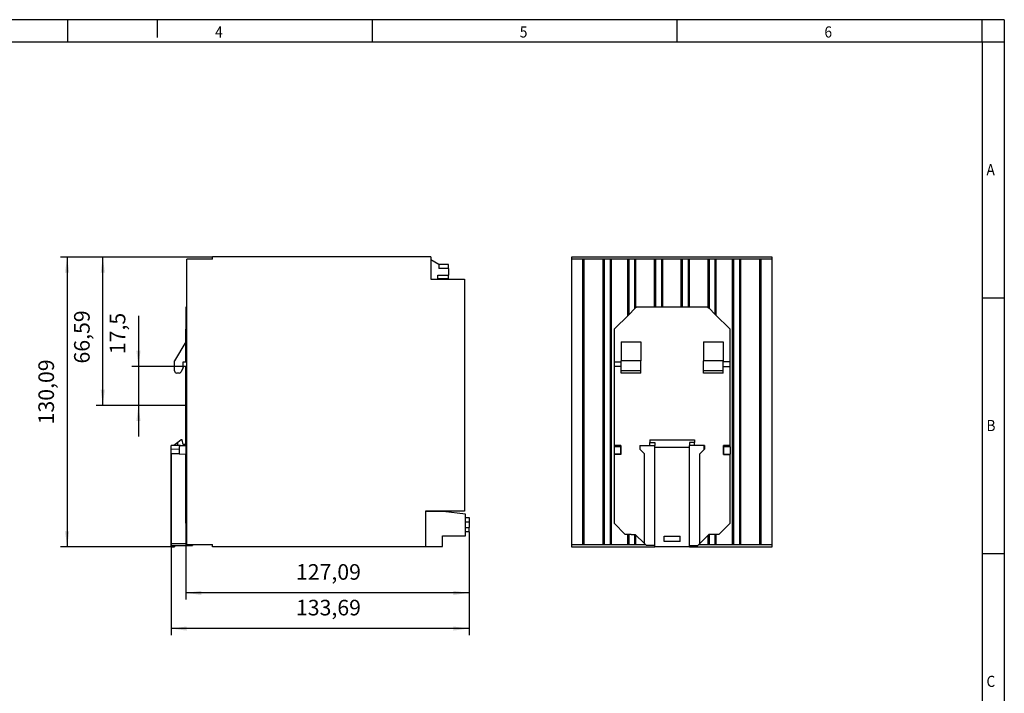
# Model space of a CAD drawing. Units: millimetres. Extents: x -441 to -21, y -313 to -16.
# Drawn here: x -242 to -21, y -167 to -16 of the extents above; entities that cross this region are included whole.
import ezdxf

# ---------------------------------------------------------------- set-up
doc = ezdxf.new("R2010")
doc.units = ezdxf.units.MM
doc.layers.add('1', color=7, linetype='Continuous')
doc.styles.add('CONVERTER_11', font='txt.shx', dxfattribs={"width": 0.9})
doc.dimstyles.new('ME10_DIM_10', dxfattribs={"dimtxt": 7, "dimasz": 7, "dimexe": 3, "dimexo": 0, "dimgap": 3, "dimtad": 1, "dimdsep": 46, "dimtxsty": 'CONVERTER_11', "dimsah": 1, "dimcen": 0.09, "dimclrd": 2, "dimclre": 2, "dimclrt": 3, "dimadec": 0, "dimazin": 0, "dimtfac": 1, "dimtdec": 4, "dimtix": 1, "dimtmove": 0, "dimatfit": 3, "dimfxl": 1, "dimtolj": 1, "dimtzin": 0, "dimarcsym": 0})
doc.dimstyles.new('ME10_DIM_11', dxfattribs={"dimtxt": 7, "dimasz": 7, "dimexe": 3, "dimexo": 0, "dimgap": 3, "dimtad": 1, "dimdsep": 46, "dimtxsty": 'CONVERTER_11', "dimsah": 1, "dimcen": 0.09, "dimclrd": 2, "dimclre": 2, "dimclrt": 3, "dimadec": 0, "dimazin": 0, "dimtfac": 1, "dimtdec": 4, "dimtix": 1, "dimtmove": 0, "dimatfit": 3, "dimfxl": 1, "dimtolj": 1, "dimtzin": 0, "dimarcsym": 0})
doc.dimstyles.new('ME10_DIM_12', dxfattribs={"dimtxt": 7, "dimasz": 7, "dimexe": 3, "dimexo": 0, "dimgap": 3, "dimtad": 1, "dimdsep": 46, "dimtxsty": 'CONVERTER_11', "dimsah": 1, "dimcen": 0.09, "dimclrd": 2, "dimclre": 2, "dimclrt": 3, "dimadec": 0, "dimazin": 0, "dimtfac": 1, "dimtdec": 4, "dimtix": 1, "dimtmove": 0, "dimatfit": 3, "dimfxl": 1, "dimtolj": 1, "dimtzin": 0, "dimarcsym": 0})
doc.dimstyles.new('ME10_DIM_13', dxfattribs={"dimtxt": 7, "dimasz": 7, "dimexe": 3, "dimexo": 0, "dimgap": 3, "dimtad": 1, "dimdsep": 46, "dimtxsty": 'CONVERTER_11', "dimsah": 1, "dimcen": 0.09, "dimclrd": 2, "dimclre": 2, "dimclrt": 3, "dimadec": 0, "dimazin": 0, "dimtfac": 1, "dimtdec": 4, "dimtix": 1, "dimtmove": 0, "dimatfit": 3, "dimfxl": 1, "dimtolj": 1, "dimtzin": 0, "dimarcsym": 0})
doc.dimstyles.new('ME10_DIM_14', dxfattribs={"dimtxt": 7, "dimasz": 7, "dimexe": 3, "dimexo": 0, "dimgap": 3, "dimtad": 1, "dimdsep": 46, "dimtxsty": 'CONVERTER_11', "dimsah": 1, "dimcen": 0.09, "dimclrd": 2, "dimclre": 2, "dimclrt": 3, "dimadec": 0, "dimazin": 0, "dimtfac": 1, "dimtdec": 4, "dimtix": 1, "dimtmove": 0, "dimatfit": 3, "dimfxl": 1, "dimtolj": 1, "dimtzin": 0, "dimarcsym": 0})

# ---------------------------------------------------------------- blocks, each defined once
blk = doc.blocks.new('QUINT_PS_1AC_24DC_20-select__3', base_point=(-235.47, -268.44))
at = {"color": 7, "linetype": 'Continuous'}
for p, q in [((-235.47, -138.35), (-235.47, -139.35)), ((-145.47, -138.35), (-235.47, -138.35)), ((-230.46, -139.35), (-235.47, -139.35)), ((-235.47, -139.35), (-235.47, -267.35)), ((-229.89, -139.35), (-230.46, -139.35)), ((-230.46, -267.35), (-230.46, -139.35)), ((-229.89, -267.35), (-229.89, -139.35)), ((-221.29, -139.35), (-229.89, -139.35)), ((-221.29, -267.35), (-221.29, -139.35)), ((-220.72, -139.35), (-221.29, -139.35)), ((-218.21, -139.35), (-220.72, -139.35)), ((-220.72, -267.35), (-220.72, -139.35)), ((-217.64, -139.35), (-218.21, -139.35)), ((-218.21, -139.35), (-218.21, -267.35)), ((-217.64, -267.35), (-217.64, -139.35)), ((-210.29, -139.35), (-217.64, -139.35)), ((-210.29, -164.67), (-210.29, -139.35)), ((-209.85, -139.35), (-210.29, -139.35)), ((-209.85, -139.35), (-209.85, -164.23)), ((-207.08, -139.35), (-209.85, -139.35)), ((-207.08, -161.46), (-207.08, -139.35)), ((-206.64, -139.35), (-207.08, -139.35)), ((-198.29, -139.35), (-206.64, -139.35)), ((-206.64, -161.02), (-206.64, -139.35)), ((-198.29, -160.79), (-198.29, -139.35)), ((-197.85, -139.35), (-198.29, -139.35)), ((-195.08, -139.35), (-197.85, -139.35)), ((-197.85, -139.35), (-197.85, -160.79)), ((-194.64, -139.35), (-195.08, -139.35)), ((-195.08, -160.79), (-195.08, -139.35)), ((-186.29, -139.35), (-194.64, -139.35)), ((-194.64, -160.79), (-194.64, -139.35)), ((-185.85, -139.35), (-186.29, -139.35)), ((-186.29, -160.79), (-186.29, -139.35)), ((-183.08, -139.35), (-185.85, -139.35)), ((-185.85, -139.35), (-185.85, -160.79)), ((-182.64, -139.35), (-183.08, -139.35)), ((-183.08, -160.79), (-183.08, -139.35)), ((-174.29, -139.35), (-182.64, -139.35)), ((-182.64, -160.79), (-182.64, -139.35)), ((-174.29, -160.9), (-174.29, -139.35)), ((-173.85, -139.35), (-174.29, -139.35)), ((-173.85, -139.35), (-173.85, -161.35)), ((-171.08, -139.35), (-173.85, -139.35)), ((-171.08, -164.11), (-171.08, -139.35)), ((-170.64, -139.35), (-171.08, -139.35)), ((-163.29, -139.35), (-170.64, -139.35)), ((-170.64, -164.55), (-170.64, -139.35)), ((-163.29, -267.35), (-163.29, -139.35)), ((-162.72, -139.35), (-163.29, -139.35)), ((-162.72, -267.35), (-162.72, -139.35)), ((-160.21, -139.35), (-162.72, -139.35)), ((-160.21, -139.35), (-160.21, -267.35)), ((-159.64, -139.35), (-160.21, -139.35)), ((-151.04, -139.35), (-159.64, -139.35)), ((-159.64, -267.35), (-159.64, -139.35)), ((-150.47, -139.35), (-151.04, -139.35)), ((-151.04, -267.35), (-151.04, -139.35)), ((-145.47, -139.35), (-150.47, -139.35)), ((-150.47, -267.35), (-150.47, -139.35)), ((-145.47, -139.35), (-145.47, -138.35)), ((-145.47, -267.35), (-145.47, -139.35)), ((-207.08, -161.46), (-209.85, -164.23)), ((-206.41, -160.79), (-207.08, -161.46)), ((-197.85, -160.79), (-206.41, -160.79)), ((-195.08, -160.79), (-197.85, -160.79)), ((-185.85, -160.79), (-195.08, -160.79)), ((-183.08, -160.79), (-185.85, -160.79)), ((-174.41, -160.79), (-183.08, -160.79)), ((-174.41, -160.79), (-173.85, -161.35)), ((-173.85, -161.35), (-171.08, -164.11)), ((-209.85, -164.23), (-216.41, -170.79)), ((-171.08, -164.11), (-164.41, -170.79)), ((-216.41, -170.79), (-216.41, -185.44)), ((-164.41, -185.44), (-164.41, -170.79)), ((-213.22, -176.44), (-204.49, -176.44)), ((-213.22, -176.44), (-213.22, -184.94)), ((-204.49, -176.44), (-204.49, -184.94)), ((-176.32, -176.44), (-167.49, -176.44)), ((-176.32, -176.44), (-176.32, -184.94)), ((-167.49, -176.44), (-167.49, -184.94)), ((-216.41, -185.44), (-216.41, -187.44)), ((-216.41, -185.44), (-213.22, -185.44)), ((-204.49, -184.94), (-213.22, -184.94)), ((-213.22, -185.44), (-213.22, -184.94)), ((-213.22, -187.44), (-213.22, -185.44)), ((-204.49, -189.44), (-204.49, -184.94)), ((-167.49, -184.94), (-176.32, -184.94)), ((-176.32, -189.44), (-176.32, -184.94)), ((-167.49, -185.44), (-167.49, -184.94)), ((-164.41, -185.44), (-167.49, -185.44)), ((-167.49, -187.44), (-167.49, -185.44)), ((-164.41, -187.44), (-164.41, -185.44)), ((-213.22, -187.44), (-216.41, -187.44)), ((-216.41, -187.44), (-216.41, -222.94)), ((-213.22, -189.44), (-213.22, -187.44)), ((-213.22, -190.44), (-213.22, -189.44)), ((-204.49, -190.44), (-204.49, -189.44)), ((-176.32, -190.44), (-176.32, -189.44)), ((-167.49, -187.44), (-164.41, -187.44)), ((-167.49, -189.44), (-167.49, -187.44)), ((-167.49, -190.44), (-167.49, -189.44)), ((-164.41, -222.94), (-164.41, -187.44)), ((-204.49, -190.44), (-213.22, -190.44)), ((-167.49, -190.44), (-176.32, -190.44)), ((-200.41, -220.44), (-180.41, -220.44)), ((-200.41, -220.44), (-200.41, -221.57)), ((-180.41, -220.44), (-180.41, -221.57)), ((-213.45, -222.94), (-216.41, -222.94)), ((-216.41, -222.94), (-216.41, -223.54)), ((-213.46, -223.54), (-216.41, -223.54)), ((-216.41, -223.54), (-216.41, -226.88)), ((-213.45, -222.94), (-213.46, -223.54)), ((-213.46, -223.54), (-213.46, -226.88)), ((-213.41, -222.94), (-213.45, -222.94)), ((-213.41, -226.94), (-213.41, -222.94)), ((-204.91, -222.94), (-204.79, -222.94)), ((-204.91, -222.94), (-204.91, -224.57)), ((-204.91, -224.57), (-204.79, -224.69)), ((-204.79, -222.94), (-200.41, -222.94)), ((-204.79, -224.69), (-204.79, -222.94)), ((-204.79, -224.69), (-202.79, -226.69)), ((-200.41, -222.94), (-200.41, -221.57)), ((-200.41, -221.57), (-198.21, -221.57)), ((-200.41, -222.94), (-198.21, -222.94)), ((-198.21, -221.57), (-198.21, -222.94)), ((-198.21, -223.74), (-198.21, -222.94)), ((-198.21, -223.74), (-182.61, -223.74)), ((-198.21, -267.79), (-198.21, -223.74)), ((-180.41, -221.57), (-182.61, -221.57)), ((-182.61, -221.57), (-182.61, -222.94)), ((-180.41, -222.94), (-182.61, -222.94)), ((-182.61, -223.74), (-182.61, -222.94)), ((-182.61, -267.79), (-182.61, -223.74)), ((-180.41, -222.94), (-180.41, -221.57)), ((-176.02, -222.94), (-180.41, -222.94)), ((-176.02, -224.69), (-178.02, -226.69)), ((-176.02, -224.69), (-176.02, -222.94)), ((-175.91, -222.94), (-176.02, -222.94)), ((-175.91, -224.57), (-176.02, -224.69)), ((-175.91, -222.94), (-175.91, -224.57)), ((-167.41, -222.94), (-167.36, -222.94)), ((-167.41, -226.94), (-167.41, -222.94)), ((-167.36, -222.94), (-167.35, -223.54)), ((-164.41, -222.94), (-167.36, -222.94)), ((-167.35, -223.54), (-167.35, -226.88)), ((-164.41, -223.54), (-167.35, -223.54)), ((-164.41, -223.54), (-164.41, -222.94)), ((-164.41, -223.54), (-164.41, -226.88)), ((-216.41, -226.88), (-216.41, -226.94)), ((-213.46, -226.88), (-216.41, -226.88)), ((-213.41, -226.94), (-216.41, -226.94)), ((-216.41, -226.94), (-216.41, -257.79)), ((-213.46, -226.88), (-213.41, -226.94)), ((-202.79, -266.9), (-202.79, -226.69)), ((-178.02, -266.9), (-178.02, -226.69)), ((-167.41, -226.94), (-167.35, -226.88)), ((-167.41, -226.94), (-164.41, -226.94)), ((-167.35, -226.88), (-164.41, -226.88)), ((-164.41, -226.94), (-164.41, -226.88)), ((-164.41, -257.79), (-164.41, -226.94)), ((-216.41, -257.79), (-211.41, -262.79)), ((-164.41, -257.79), (-169.41, -262.79)), ((-209.85, -262.79), (-211.41, -262.79)), ((-210.29, -267.35), (-210.29, -262.79)), ((-208.78, -262.79), (-209.85, -262.79)), ((-209.85, -262.79), (-209.85, -267.35)), ((-208.78, -262.79), (-207.08, -262.79)), ((-207.08, -267.35), (-207.08, -262.79)), ((-207.08, -262.79), (-206.91, -262.79)), ((-206.91, -262.79), (-202.79, -266.9)), ((-206.64, -267.35), (-206.64, -263.05)), ((-194.01, -263.6), (-186.81, -263.6)), ((-194.01, -265.94), (-194.01, -263.6)), ((-186.81, -265.94), (-186.81, -263.6)), ((-173.91, -262.79), (-178.02, -266.9)), ((-174.29, -267.35), (-174.29, -263.17)), ((-173.85, -262.79), (-173.91, -262.79)), ((-173.85, -262.79), (-173.85, -267.35)), ((-172.66, -262.79), (-173.85, -262.79)), ((-171.08, -262.79), (-172.66, -262.79)), ((-171.08, -267.35), (-171.08, -262.79)), ((-169.41, -262.79), (-171.08, -262.79)), ((-170.64, -267.35), (-170.64, -262.79)), ((-235.47, -267.35), (-235.47, -268.35)), ((-235.47, -267.35), (-230.46, -267.35)), ((-235.47, -268.35), (-198.21, -268.35)), ((-230.46, -267.35), (-229.89, -267.35)), ((-229.89, -267.35), (-221.29, -267.35)), ((-221.29, -267.35), (-220.72, -267.35)), ((-220.72, -267.35), (-218.21, -267.35)), ((-218.21, -267.35), (-217.64, -267.35)), ((-217.64, -267.35), (-210.29, -267.35)), ((-210.29, -267.35), (-209.85, -267.35)), ((-209.85, -267.35), (-207.08, -267.35)), ((-207.08, -267.35), (-206.64, -267.35)), ((-206.64, -267.35), (-202.34, -267.35)), ((-201.91, -267.79), (-202.79, -266.9)), ((-198.21, -267.79), (-201.91, -267.79)), ((-198.21, -268.44), (-198.21, -267.79)), ((-182.61, -268.44), (-198.21, -268.44)), ((-186.81, -265.94), (-194.01, -265.94)), ((-182.61, -268.44), (-182.61, -267.79)), ((-182.61, -267.79), (-178.91, -267.79)), ((-182.61, -268.35), (-145.47, -268.35)), ((-178.91, -267.79), (-178.02, -266.9)), ((-178.47, -267.35), (-174.29, -267.35)), ((-174.29, -267.35), (-173.85, -267.35)), ((-173.85, -267.35), (-171.08, -267.35)), ((-171.08, -267.35), (-170.64, -267.35)), ((-170.64, -267.35), (-163.29, -267.35)), ((-163.29, -267.35), (-162.72, -267.35)), ((-162.72, -267.35), (-160.21, -267.35)), ((-160.21, -267.35), (-159.64, -267.35)), ((-159.64, -267.35), (-151.04, -267.35)), ((-151.04, -267.35), (-150.47, -267.35)), ((-150.47, -267.35), (-145.47, -267.35)), ((-145.47, -268.35), (-145.47, -267.35))]:
    blk.add_line(p, q, dxfattribs=at)
at = {"color": 2, "linetype": 'Continuous'}
for p, q in [((-204.49, -189.44), (-213.22, -189.44)), ((-167.49, -189.44), (-176.32, -189.44))]:
    blk.add_line(p, q, dxfattribs=at)
blk = doc.blocks.new('Rckans1', base_point=(-190.47, -204))
blk.add_blockref('QUINT_PS_1AC_24DC_20-select__3', (-235.47, -268.44))
blk = doc.blocks.new('QUINT_PS_1AC_24DC_20-select__4', base_point=(-415.16, -268.44))
at = {"color": 7, "linetype": 'Continuous'}
for p, q in [((-396.57, -139.35), (-408.02, -139.35)), ((-408.02, -267.35), (-408.02, -139.35)), ((-298.57, -138.35), (-396.57, -138.35)), ((-396.57, -139.35), (-396.57, -138.35)), ((-298.57, -138.35), (-298.57, -139.63)), ((-298.57, -139.63), (-298.57, -148.35)), ((-294.99, -141.69), (-298.57, -139.63)), ((-294.99, -141.69), (-294.99, -141.7)), ((-290.76, -141.7), (-294.99, -141.7)), ((-294.99, -141.7), (-294.99, -143.45)), ((-290.76, -143.45), (-294.99, -143.45)), ((-290.76, -143.45), (-290.76, -141.7)), ((-290.76, -143.45), (-290.76, -146.45)), ((-298.57, -148.35), (-298.32, -148.35)), ((-298.32, -148.35), (-295.46, -148.2)), ((-298.32, -148.35), (-283.57, -148.35)), ((-295.46, -148.2), (-295.46, -146.45)), ((-295.46, -146.45), (-290.76, -146.45)), ((-290.76, -148.2), (-295.46, -148.2)), ((-290.76, -148.2), (-290.76, -146.45)), ((-283.57, -148.35), (-283.57, -252.35)), ((-408.02, -160.79), (-408.56, -160.79)), ((-408.56, -160.79), (-408.56, -170.79)), ((-408.56, -176.44), (-408.56, -170.79)), ((-408.56, -170.79), (-408.02, -170.79)), ((-408.56, -176.44), (-413.56, -184.94)), ((-408.56, -185.44), (-408.56, -176.44)), ((-413.56, -189.44), (-413.56, -184.94)), ((-409.76, -187.44), (-409.76, -185.44)), ((-409.76, -185.44), (-408.56, -185.44)), ((-409.76, -187.94), (-410.65, -189.86)), ((-409.76, -187.94), (-409.76, -187.44)), ((-408.56, -187.44), (-409.76, -187.44)), ((-408.56, -222.44), (-408.56, -187.44)), ((-411.56, -190.44), (-412.56, -190.44)), ((-410.56, -220.44), (-412.11, -221.57)), ((-410.16, -220.44), (-410.56, -220.44)), ((-409.66, -222.44), (-410.16, -220.44)), ((-415.16, -224.69), (-415.16, -222.94)), ((-413.96, -222.94), (-415.16, -222.94)), ((-411.56, -224.63), (-415.16, -224.69)), ((-415.16, -226.69), (-415.16, -224.69)), ((-412.11, -221.57), (-413.96, -222.94)), ((-412.11, -222.94), (-413.96, -222.94)), ((-412.11, -222.94), (-412.11, -221.57)), ((-410.96, -222.94), (-412.11, -222.94)), ((-411.56, -223.54), (-410.96, -222.94)), ((-411.56, -223.54), (-411.56, -226.88)), ((-410.96, -222.94), (-408.56, -222.94)), ((-408.56, -222.44), (-409.66, -222.44)), ((-408.56, -222.94), (-408.56, -222.44)), ((-411.56, -226.69), (-415.16, -226.69)), ((-415.16, -266.9), (-415.16, -226.69)), ((-408.56, -226.94), (-411.56, -226.88)), ((-408.56, -257.79), (-408.56, -226.94)), ((-283.57, -252.35), (-301.07, -252.35)), ((-301.07, -252.35), (-301.07, -252.5)), ((-301.07, -252.5), (-301.07, -268.3)), ((-293.07, -252.5), (-301.07, -252.5)), ((-283.07, -253.72), (-293.07, -252.5)), ((-283.07, -255.18), (-283.07, -253.72)), ((-283.07, -255.18), (-281.47, -255.18)), ((-283.07, -257.12), (-283.07, -255.18)), ((-281.47, -255.18), (-281.47, -257.12)), ((-408.02, -257.79), (-408.56, -257.79)), ((-408.56, -257.79), (-408.56, -262.79)), ((-283.07, -259.73), (-283.07, -257.12)), ((-283.07, -257.12), (-281.47, -257.12)), ((-283.07, -261.68), (-283.07, -259.73)), ((-283.07, -259.73), (-281.47, -259.73)), ((-281.47, -257.12), (-281.47, -259.73)), ((-281.47, -261.68), (-281.47, -259.73)), ((-408.56, -262.79), (-408.02, -262.79)), ((-408.56, -262.79), (-408.56, -266.9)), ((-293.42, -263.45), (-283.07, -263.45)), ((-293.42, -268.3), (-293.42, -263.45)), ((-283.07, -263.45), (-283.07, -261.68)), ((-281.47, -261.68), (-283.07, -261.68)), ((-415.16, -267.79), (-415.16, -266.9)), ((-415.16, -266.9), (-408.56, -266.9)), ((-415.16, -267.79), (-415.06, -267.79)), ((-415.06, -268.44), (-415.06, -267.79)), ((-415.06, -267.79), (-413.56, -267.79)), ((-415.06, -268.44), (-413.56, -268.44)), ((-413.56, -267.79), (-413.56, -268.44)), ((-413.56, -267.79), (-405.56, -267.79)), ((-408.02, -267.35), (-405.56, -267.35)), ((-405.56, -267.35), (-405.56, -267.79)), ((-405.56, -267.35), (-396.57, -267.35)), ((-396.57, -268.35), (-396.57, -267.35)), ((-301.07, -268.35), (-396.57, -268.35)), ((-301.07, -268.3), (-293.42, -268.3)), ((-301.07, -268.3), (-301.07, -268.35))]:
    blk.add_line(p, q, dxfattribs=at)
for centre, start, end in [((-412.56, -189.44), 180, 270), ((-411.56, -189.44), 270, 334.9933)]:
    blk.add_arc(centre, 1, start, end, dxfattribs=at)
blk = doc.blocks.new('*D17')
at = {"layer": '1', "color": 2, "linetype": 'Continuous'}
for p, q in [((-429.76, -164.8), (-429.76, -187.44)), ((-409.76, -187.44), (-432.76, -187.44)), ((-429.76, -187.44), (-429.76, -204.94)), ((-409.04, -204.94), (-432.76, -204.94)), ((-429.76, -204.94), (-429.76, -218.94))]:
    blk.add_line(p, q, dxfattribs=at)
at = {"layer": '1', "color": 2}
for points in [[(-430.68, -180.44), (-428.83, -180.44), (-429.76, -187.44)], [(-428.83, -211.94), (-430.68, -211.94), (-429.76, -204.94)]]:
    blk.add_solid(points, dxfattribs=at)
at = {"layer": '1', "color": 3, "insert": (-433.46, -181.95), "char_height": 7, "attachment_point": 7, "rotation": 90, "line_spacing_factor": 0.60024, "style": 'CONVERTER_11'}
blk.add_mtext('17,5', dxfattribs=at)
blk = doc.blocks.new('*D18')
at = {"layer": '1', "color": 2, "linetype": 'Continuous'}
for p, q in [((-396.57, -138.35), (-448.76, -138.35)), ((-445.76, -204.94), (-445.76, -138.35)), ((-409.04, -204.94), (-448.76, -204.94))]:
    blk.add_line(p, q, dxfattribs=at)
at = {"layer": '1', "color": 2}
for points in [[(-444.83, -145.35), (-446.68, -145.35), (-445.76, -138.35)], [(-446.68, -197.94), (-444.83, -197.94), (-445.76, -204.94)]]:
    blk.add_solid(points, dxfattribs=at)
at = {"layer": '1', "color": 3, "insert": (-449.46, -186.15), "char_height": 7, "attachment_point": 7, "rotation": 90, "line_spacing_factor": 0.60024, "style": 'CONVERTER_11'}
blk.add_mtext('66,59', dxfattribs=at)
blk = doc.blocks.new('*D19')
at = {"layer": '1', "color": 2, "linetype": 'Continuous'}
for p, q in [((-396.57, -138.35), (-464.76, -138.35)), ((-461.76, -138.35), (-461.76, -268.44)), ((-415.06, -268.44), (-464.76, -268.44))]:
    blk.add_line(p, q, dxfattribs=at)
at = {"layer": '1', "color": 2}
for points in [[(-460.83, -145.35), (-462.68, -145.35), (-461.76, -138.35)], [(-462.68, -261.44), (-460.83, -261.44), (-461.76, -268.44)]]:
    blk.add_solid(points, dxfattribs=at)
at = {"layer": '1', "color": 3, "insert": (-465.46, -213.45), "char_height": 7, "attachment_point": 7, "rotation": 90, "line_spacing_factor": 0.60024, "style": 'CONVERTER_11'}
blk.add_mtext('130,09', dxfattribs=at)
blk = doc.blocks.new('*D20')
at = {"layer": '1', "color": 2, "linetype": 'Continuous'}
for p, q in [((-408.56, -222.44), (-408.56, -292.06)), ((-281.47, -261.68), (-281.47, -292.06)), ((-281.47, -289.06), (-408.56, -289.06))]:
    blk.add_line(p, q, dxfattribs=at)
at = {"layer": '1', "color": 2}
for points in [[(-401.56, -288.14), (-401.56, -289.98), (-408.56, -289.06)], [(-288.47, -289.98), (-288.47, -288.14), (-281.47, -289.06)]]:
    blk.add_solid(points, dxfattribs=at)
at = {"layer": '1', "color": 3, "insert": (-359.12, -285.36), "char_height": 7, "attachment_point": 7, "rotation": 0.0001, "line_spacing_factor": 0.60024, "style": 'CONVERTER_11'}
blk.add_mtext('127,09', dxfattribs=at)
blk = doc.blocks.new('*D21')
at = {"layer": '1', "color": 2, "linetype": 'Continuous'}
for p, q in [((-415.16, -226.69), (-415.16, -308.06)), ((-281.47, -261.68), (-281.47, -308.06)), ((-281.47, -305.06), (-415.16, -305.06))]:
    blk.add_line(p, q, dxfattribs=at)
at = {"layer": '1', "color": 2}
for points in [[(-408.16, -304.14), (-408.16, -305.98), (-415.16, -305.06)], [(-288.47, -305.98), (-288.47, -304.14), (-281.47, -305.06)]]:
    blk.add_solid(points, dxfattribs=at)
at = {"layer": '1', "color": 3, "insert": (-359.12, -301.36), "char_height": 7, "attachment_point": 7, "rotation": 0.0001, "line_spacing_factor": 0.60024, "style": 'CONVERTER_11'}
blk.add_mtext('133,69', dxfattribs=at)
blk = doc.blocks.new('_rahmen', base_point=(-25.69, -312.93))
at = {"layer": '1', "color": 2, "linetype": 'Continuous'}
for p, q in [((-230.69, -15.93), (-299.03, -15.93)), ((-210.69, -15.93), (-230.69, -15.93)), ((-230.69, -20.93), (-230.69, -15.93)), ((-210.69, -15.93), (-210.69, -19.93)), ((-162.36, -15.93), (-210.69, -15.93)), ((-162.36, -20.93), (-162.36, -15.93)), ((-94.03, -15.93), (-162.36, -15.93)), ((-94.03, -20.93), (-94.03, -15.93)), ((-25.69, -15.93), (-94.03, -15.93)), ((-25.69, -20.93), (-25.69, -15.93)), ((-20.69, -15.93), (-25.69, -15.93)), ((-20.69, -15.93), (-20.69, -20.93)), ((-25.69, -20.93), (-20.69, -20.93)), ((-20.69, -20.93), (-20.69, -78.33)), ((-25.69, -78.33), (-20.69, -78.33)), ((-20.69, -78.33), (-20.69, -135.73)), ((-25.69, -135.73), (-20.69, -135.73)), ((-20.69, -135.73), (-20.69, -193.13))]:
    blk.add_line(p, q, dxfattribs=at)
at = {"layer": '1', "color": 6, "linetype": 'Continuous'}
for p, q in [((-299.03, -20.93), (-230.69, -20.93)), ((-230.69, -20.93), (-162.36, -20.93)), ((-162.36, -20.93), (-94.03, -20.93)), ((-94.03, -20.93), (-25.69, -20.93)), ((-25.69, -20.93), (-25.69, -78.33)), ((-25.69, -78.33), (-25.69, -135.73)), ((-25.69, -135.73), (-25.69, -193.13))]:
    blk.add_line(p, q, dxfattribs=at)
at = {"layer": '1', "color": 7, "style": 'CONVERTER_11', "width": 0.9}
for s, p in [('4', (-197.69, -19.93)), ('5', (-129.36, -19.93)), ('6', (-61.03, -19.93)), ('A', (-24.69, -50.83)), ('B', (-24.69, -108.23)), ('C', (-24.69, -165.63))]:
    blk.add_text(s, height=2.5, dxfattribs=at).set_placement(p)
blk = doc.blocks.new('A3I_CS', base_point=(-25.69, -312.93))
at = {"layer": '1'}
blk.add_blockref('_rahmen', (-25.69, -312.93), dxfattribs=at)
blk = doc.blocks.new('SA_Links1', base_point=(-348.311, -204))
at = {"layer": '1', "color": 2, "linetype": 'Continuous'}
blk.add_line((-408.555, -204.936), (-409.039, -204.936), dxfattribs=at)
blk.add_blockref('QUINT_PS_1AC_24DC_20-select__4', (-415.155, -268.436))
at = {"layer": '1'}
for base, p1, p2, dimstyle, picture, middle in [((-461.755, -138.35), (-415.055, -268.436), (-396.566, -138.35), 'ME10_DIM_12', '*D19', (-468.605, -198.575)), ((-445.755, -204.936), (-396.566, -138.35), (-409.039, -204.936), 'ME10_DIM_11', '*D18', (-452.605, -173.376)), ((-429.755, -187.436), (-409.039, -204.936), (-409.755, -187.436), 'ME10_DIM_10', '*D17', (-436.605, -173.376))]:
    dim = blk.add_linear_dim(base=base, p1=p1, p2=p2, angle=90, dimstyle=dimstyle, dxfattribs=at)
    dim.commit()
    dim.dimension.update_dxf_attribs({"geometry": picture, "text_midpoint": middle, "text_rotation": 90})
for base, p1, dimstyle, picture, middle in [((-281.466, -289.057), (-408.555, -222.436), 'ME10_DIM_13', '*D20', (-344.248, -282.207)), ((-281.466, -305.057), (-415.155, -226.688), 'ME10_DIM_14', '*D21', (-344.248, -298.207))]:
    dim = blk.add_linear_dim(base=base, p1=p1, p2=(-281.466, -261.676), dimstyle=dimstyle, dxfattribs=at)
    dim.commit()
    dim.dimension.update_dxf_attribs({"geometry": picture, "text_midpoint": middle, "text_rotation": 0.00014})
blk = doc.blocks.new('1')
blk.add_blockref('A3I_CS', (-25.69, -312.93))
at = {"xscale": 0.5, "yscale": 0.5, "zscale": 0.5}
for name, p in [('SA_Links1', (-174.16, -102)), ('Rckans1', (-95.23, -102))]:
    blk.add_blockref(name, p, dxfattribs=at)

msp = doc.modelspace()

# ---------------------------------------------------------------- block references
at = {"layer": '1'}
msp.add_blockref('1', (0, 0), dxfattribs=at)

doc.saveas('drawing.dxf')
